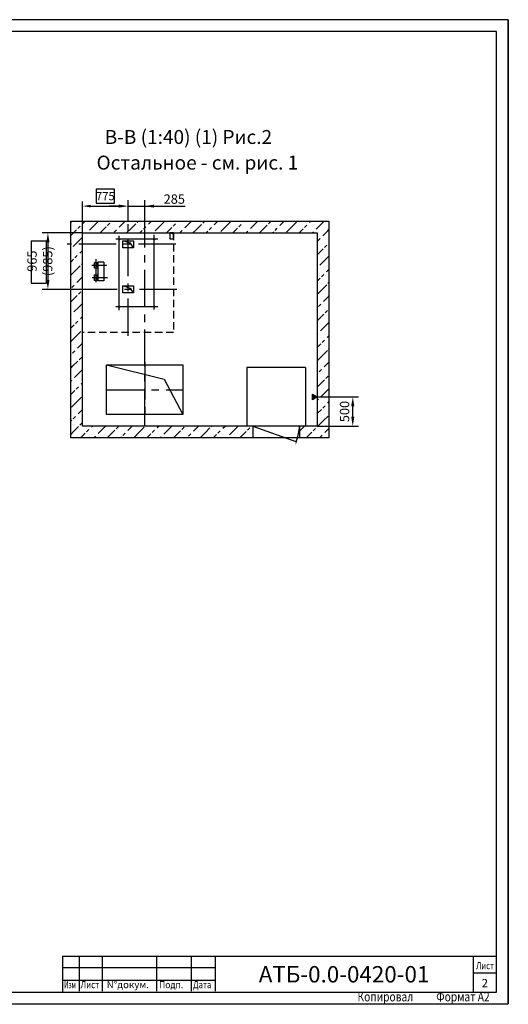
# Model space of a CAD drawing. Extents: x -62 to 1126, y 1787 to 2627.
# Drawn here: x 918 to 1126, y 1787 to 2207 of the extents above; entities that cross this region are included whole.
import ezdxf
from ezdxf.enums import TextEntityAlignment as Align

# ---------------------------------------------------------------- set-up
doc = ezdxf.new("R2010")
doc.units = 0
doc.header["$LTSCALE"] = 0.5
doc.header["$MEASUREMENT"] = 0
doc.linetypes.add('CENTER', pattern=[50.8, 31.75, -6.35, 6.35, -6.35])
doc.linetypes.add('HIDDEN', pattern=[9.525, 6.35, -3.175])
doc.layers.get('0').update_dxf_attribs({"linetype": 'CONTINUOUS'})
doc.layers.get('DEFPOINTS').update_dxf_attribs({"linetype": 'CONTINUOUS'})
for name, color, linetype in [('1', 8, 'CONTINUOUS'), ('2', 1, 'CONTINUOUS'), ('3', 3, 'HIDDEN'), ('4', 4, 'CENTER'), ('BORDER', 7, 'CONTINUOUS')]:
    doc.layers.add(name, color=color, linetype=linetype)
doc.styles.add('GOST', font='GOST_A (SAPR LM)_0.ttf')
doc.styles.get("Standard").update_dxf_attribs({"font": 'GOST_A (SAPR LM)_0.ttf', "width": 0.9})
doc.dimstyles.new('LIN', dxfattribs={"dimtxt": 4, "dimasz": 4, "dimexe": 2.5, "dimexo": 0, "dimgap": 1.5, "dimtad": 0, "dimdec": 4, "dimdsep": 46, "dimtxsty": 'Standard', "dimcen": -3, "dimdle": 1.25, "dimclrd": 3, "dimclre": 1, "dimclrt": 3, "dimadec": 0, "dimazin": 0, "dimtfac": 0.625, "dimtdec": 4, "dimtmove": 0, "dimatfit": 3, "dimfxl": 1, "dimtvp": 0.75, "dimtolj": 1, "dimtzin": 0, "dimarcsym": 0})
doc.dimstyles.new('STANDARD$0', dxfattribs={"dimtxt": 3.5, "dimasz": 4, "dimexe": 2.5, "dimexo": 0, "dimgap": 1.25, "dimtad": 0, "dimdec": 0, "dimlfac": 25, "dimdsep": 46, "dimtxsty": 'GOST', "dimcen": -3, "dimdle": 1.25, "dimclrd": 3, "dimclre": 1, "dimclrt": 3, "dimadec": 0, "dimazin": 0, "dimtfac": 0.625, "dimtdec": 4, "dimtmove": 0, "dimatfit": 3, "dimfxl": 1, "dimtvp": 0.75, "dimtolj": 1, "dimtzin": 0, "dimarcsym": 0})

# ---------------------------------------------------------------- blocks, each defined once
blk = doc.blocks.new('A$C6D3A44DD')
at = {"color": 1, "style": 'GOST'}
for s, width, p, p2 in [('Изм', 0.914803, (0, 0.85), (5, 0.85)), ('Лист', 1.008255, (7, 0.85), (15, 0.85)), ('N%%dдокум.', 1.43481, (18.16, 0.86), (36.16, 0.86)), ('Подп.', 1.327975, (40.5, 0.85), (50.75, 0.85)), ('Дата', 0.976747, (55, 0.85), (62.75, 0.85))]:
    blk.add_text(s, height=3, dxfattribs=dict(at, width=width)).set_placement(p, p2, align=Align.FIT)
blk = doc.blocks.new('A2_2')
at = {"color": 1, "linetype": 'Continuous'}
for p, q in [((594, 420.14), (0, 420.14)), ((594, 0.14), (594, 420.14)), ((588.99, 13.17), (579.05, 13.17)), ((0, 0.14), (594, 0.14))]:
    blk.add_line(p, q, dxfattribs=at)
at = {"linetype": 'Continuous'}
for p, q in [((589, 415.14), (20, 415.14)), ((589, 5.14), (589, 415.14)), ((404, 20.47), (404, 5.14)), ((20, 5.14), (589, 5.14))]:
    blk.add_line(p, q, dxfattribs=at)
at = {"color": 7}
for p, q in [((404, 20.47), (589, 20.47)), ((411, 20.47), (411, 5.47)), ((421, 5.47), (421, 20.47)), ((444, 20.47), (444, 5.47)), ((459, 5.47), (459, 20.47)), ((469, 20.47), (469, 5.47))]:
    blk.add_line(p, q, dxfattribs=at)
at = {"color": 7, "linetype": 'Continuous'}
blk.add_line((579.05, 20.59), (579.05, 5.14), dxfattribs=at)
at = {"color": 1}
for p, q in [((469, 15.47), (404, 15.47)), ((404, 10.22), (469, 10.22))]:
    blk.add_line(p, q, dxfattribs=at)
at = {"linetype": 'Continuous'}
blk.add_blockref('A$C6D3A44DD', (404.64, 5.93), dxfattribs=at)
at = {"color": 1, "linetype": 'Continuous', "style": 'GOST', "width": 0.955184}
blk.add_text('Лист', height=3, dxfattribs=at).set_placement((580.27, 14.89), (587.85, 14.89), align=Align.FIT)
at = {"color": 1, "linetype": 'Continuous', "width": 0.8}
blk.add_text('Копировал          Формат А2   ', height=4, dxfattribs=at).set_placement((589, 5.14), align=Align.TOP_RIGHT)
at = {"color": 5, "linetype": 'Continuous', "style": 'GOST'}
blk.add_attdef('НОМЕР(ВЕРХНИЙ)', text='', height=6, rotation=180, dxfattribs=at).set_placement((56.98, 411.04), align=Align.CENTER)
blk.add_attdef('НОМЕР(нижний)', text='', height=6, dxfattribs=at).set_placement((524, 9.21), align=Align.CENTER)
at = {"color": 3, "linetype": 'Continuous', "style": 'GOST'}
blk.add_attdef('ЛИСТ', text='', height=3.5, dxfattribs=at).set_placement((584, 7.21), align=Align.CENTER)
at = {"color": 3, "linetype": 'Continuous', "width": 0.8}
blk.add_attdef('FULPATH', (404.02, 1.13), '', height=3, dxfattribs=at)
blk = doc.blocks.new('*D340')
at = {"layer": '1', "color": 3, "lineweight": -2}
for p, q in [((958.42, 2135.12), (950.52, 2135.12)), ((950.52, 2135.12), (950.52, 2129.11)), ((958.42, 2129.11), (958.42, 2135.12)), ((948.28, 2127.86), (960.66, 2127.86)), ((950.52, 2129.11), (958.42, 2129.11))]:
    blk.add_line(p, q, dxfattribs=at)
at = {"layer": '1', "color": 1, "lineweight": -2}
for p, q in [((944.78, 2116.44), (944.78, 2129.86)), ((964.16, 2121.44), (964.16, 2129.86))]:
    blk.add_line(p, q, dxfattribs=at)
at = {"layer": '1', "color": 3}
for points in [[(948.28, 2128.45), (948.28, 2127.28), (944.78, 2127.86)], [(960.66, 2127.28), (960.66, 2128.45), (964.16, 2127.86)]]:
    blk.add_solid(points, dxfattribs=at)
at = {"layer": 'DEFPOINTS', "color": 0}
for p in [(964.16, 2127.86), (964.16, 2121.44), (944.78, 2116.44)]:
    blk.add_point(p, dxfattribs=at)
at = {"layer": '1', "color": 3, "insert": (954.47, 2132.11), "char_height": 3.5, "attachment_point": 5}
blk.add_mtext('\\A1;775', dxfattribs=at)
blk = doc.blocks.new('*D339')
at = {"layer": '1', "color": 1, "lineweight": -2}
for p, q in [((1044.78, 2046.44), (1062.45, 2046.44)), ((1044.78, 2033.94), (1062.45, 2033.94))]:
    blk.add_line(p, q, dxfattribs=at)
at = {"layer": '1', "color": 3, "lineweight": -2}
blk.add_line((1059.95, 2037.94), (1059.95, 2042.44), dxfattribs=at)
at = {"layer": '1', "color": 3}
for points in [[(1060.62, 2042.44), (1059.28, 2042.44), (1059.95, 2046.44)], [(1059.28, 2037.94), (1060.62, 2037.94), (1059.95, 2033.94)]]:
    blk.add_solid(points, dxfattribs=at)
at = {"layer": 'DEFPOINTS', "color": 0}
for p in [(1044.78, 2046.44), (1059.95, 2046.44), (1044.78, 2033.94)]:
    blk.add_point(p, dxfattribs=at)
at = {"layer": '1', "color": 3, "insert": (1056.45, 2040.19), "char_height": 4, "attachment_point": 5, "rotation": 90}
blk.add_mtext('\\A1;500', dxfattribs=at)
blk = doc.blocks.new('*D434')
at = {"color": 3, "lineweight": -2}
for p, q in [((960.16, 2127.86), (956.16, 2127.86)), ((964.16, 2127.86), (971.28, 2127.86)), ((971.28, 2127.86), (988.45, 2127.86)), ((975.28, 2127.86), (979.28, 2127.86))]:
    blk.add_line(p, q, dxfattribs=at)
at = {"color": 1, "lineweight": -2}
for p, q in [((964.16, 2123.1), (964.16, 2130.36)), ((971.28, 2123.1), (971.28, 2130.36))]:
    blk.add_line(p, q, dxfattribs=at)
at = {"color": 3}
for points in [[(960.16, 2127.2), (960.16, 2128.53), (964.16, 2127.86)], [(975.28, 2128.53), (975.28, 2127.2), (971.28, 2127.86)]]:
    blk.add_solid(points, dxfattribs=at)
at = {"layer": 'DEFPOINTS', "color": 0}
for p in [(971.28, 2127.86), (964.16, 2123.1), (971.28, 2123.1)]:
    blk.add_point(p, dxfattribs=at)
at = {"color": 3, "insert": (983.87, 2130.87), "char_height": 4, "attachment_point": 5}
blk.add_mtext('\\A1;285', dxfattribs=at)
blk = doc.blocks.new('*D436')
at = {"color": 1, "lineweight": -2}
for p, q in [((944.78, 2116.44), (927.48, 2116.44)), ((944.78, 2092.32), (927.48, 2092.32))]:
    blk.add_line(p, q, dxfattribs=at)
at = {"color": 3, "lineweight": -2}
blk.add_line((929.98, 2112.44), (929.98, 2096.32), dxfattribs=at)
at = {"color": 3}
for points in [[(930.65, 2112.44), (929.31, 2112.44), (929.98, 2116.44)], [(929.31, 2096.32), (930.65, 2096.32), (929.98, 2092.32)]]:
    blk.add_solid(points, dxfattribs=at)
at = {"layer": 'DEFPOINTS', "color": 0}
for p in [(944.78, 2116.44), (929.98, 2092.32), (944.78, 2092.32)]:
    blk.add_point(p, dxfattribs=at)
at = {"color": 3, "insert": (926.55, 2104.38), "char_height": 4, "attachment_point": 5, "rotation": 90}
blk.add_mtext('\\A1;{\\A1;965 }(985)', dxfattribs=at)

msp = doc.modelspace()

# ---------------------------------------------------------------- hatches: boundary and pattern name
at = {"layer": '1'}
h = msp.add_hatch(dxfattribs=at)
h.set_pattern_fill('BETON', color=1, scale=4, style=0)
h.set_pattern_definition([(45, (532.246, 1951.0143), (-2.828427, 2.828427), [3, 3, -0.8, 1.4, -0.8, -0.8])])
h.paths.add_polyline_path([(1044.7800294, 2116.4444785), (1044.7800294, 2033.9444785), (1037.2800294, 2033.9444785), (1037.2800294, 2028.9444785), (1049.7800294, 2028.9444785), (1049.7800294, 2121.4444785), (971.3050294, 2121.4444785), (971.3050294, 2116.4444785)])
h.paths.add_polyline_path([(971.3050294, 2116.4444785), (971.3050294, 2121.4444785), (964.1550294, 2121.4444785), (964.1550294, 2116.4444785)])
h.paths.add_polyline_path([(964.1550294, 2116.4444785), (964.1550294, 2121.4444785), (939.7800294, 2121.4444785), (939.7800294, 2111.5694785), (944.7800294, 2111.5694785), (944.7800294, 2116.4444785)])
h.paths.add_polyline_path([(939.7800294, 2092.3194785), (944.7800294, 2092.3194785), (944.7800294, 2111.5694785), (939.7800294, 2111.5694785)])
h.paths.add_polyline_path([(944.7800294, 2092.3194785), (939.7800294, 2092.3194785), (939.7800294, 2028.9444785), (1017.2800294, 2028.9444785), (1017.2800294, 2033.9444785), (944.7800294, 2033.9444785)])

# ---------------------------------------------------------------- linework, layer by layer
for p, q in [((939.7800294, 2121.4444785), (1049.7800294, 2121.4444785)), ((939.7800294, 2028.9444785), (939.7800294, 2121.4444785)), ((1049.7800294, 2121.4444785), (1049.7800294, 2028.9444785)), ((944.7800294, 2116.4444785), (1044.7800294, 2116.4444785)), ((944.7800294, 2033.9444785), (944.7800294, 2116.4444785)), ((982.0300294, 2116.4444785), (982.0300294, 2113.9444785)), ((983.5300294, 2116.4444785), (982.0300294, 2116.4444785)), ((982.0300294, 2113.9444785), (983.5300294, 2113.9444785)), ((983.5300294, 2113.9444785), (983.5300294, 2116.4444785)), ((1044.7800294, 2116.4444785), (1044.7800294, 2033.9444785)), ((961.9050294, 2113.0694785), (966.4050294, 2113.0694785)), ((961.9050294, 2110.0694785), (961.9050294, 2113.0694785)), ((966.4050294, 2110.0694785), (961.9050294, 2110.0694785)), ((966.4050294, 2113.0694785), (966.4050294, 2110.0694785)), ((961.9050294, 2093.8194785), (966.4050294, 2093.8194785)), ((961.9050294, 2090.8194785), (961.9050294, 2093.8194785)), ((966.4050294, 2093.8194785), (966.4050294, 2090.8194785)), ((966.4050294, 2090.8194785), (961.9050294, 2090.8194785)), ((955.0300294, 2060.0694785), (987.5300294, 2060.0694785)), ((955.0300294, 2038.9444785), (955.0300294, 2060.0694785)), ((987.5300294, 2060.0694785), (987.5300294, 2038.9444785)), ((1039.7800294, 2058.9444785), (1014.7800294, 2058.9444785)), ((1014.7800294, 2058.9444785), (1014.7800294, 2033.9444785)), ((1039.7800294, 2058.9444785), (1039.7800294, 2033.9444785)), ((987.5300294, 2038.9444785), (955.0300294, 2038.9444785)), ((1044.7800294, 2033.9444785), (944.7800294, 2033.9444785)), ((1017.2800294, 2033.9444785), (1017.2800294, 2028.9444785)), ((1037.2800294, 2033.9444785), (1037.2800294, 2028.9444785)), ((1049.7800294, 2028.9444785), (939.7800294, 2028.9444785))]:
    msp.add_line(p, q)
at = {"layer": '1', "color": 4}
for p, q in [((960.4050294, 2086.8106757), (960.4050294, 2115.1944785)), ((975.2800294, 2086.8106757), (975.2800294, 2115.5606757)), ((961.9050294, 2113.6944785), (958.9050294, 2113.6944785)), ((961.9050294, 2113.6944785), (958.9050294, 2113.6944785)), ((976.7800294, 2113.6944785), (961.9050294, 2113.6944785)), ((961.9050294, 2084.9444785), (958.9050294, 2084.9444785)), ((973.7800294, 2084.9444785), (958.9050294, 2084.9444785)), ((960.4050294, 2083.6759231), (960.4050294, 2086.8106757)), ((960.4050294, 2083.4444785), (960.4050294, 2086.4444785)), ((976.7800294, 2084.9444785), (973.7800294, 2084.9444785)), ((975.2800294, 2083.6759231), (975.2800294, 2086.8106757))]:
    msp.add_line(p, q, dxfattribs=at)
at = {"layer": '1', "color": 3}
for p, q in [((929.3939364, 2112.927921), (922.8936865, 2112.927921)), ((922.8936865, 2112.927921), (922.8936865, 2095.045397)), ((929.3939364, 2095.045397), (929.3939364, 2112.927921)), ((922.8936865, 2095.045397), (929.3939364, 2095.045397)), ((1017.2800294, 2033.9444785), (1035.6875584, 2027.4036685))]:
    msp.add_line(p, q, dxfattribs=at)
at = {"layer": '1', "color": 7, "linetype": 'Continuous'}
for p, q in [((949.7800294, 2101.3194785), (949.7800294, 2103.8194785)), ((949.7800294, 2103.8194785), (951.2800294, 2103.8194785)), ((951.2800294, 2101.3194785), (949.7800294, 2101.3194785)), ((951.2800294, 2103.9444785), (951.2800294, 2095.9444785)), ((951.2800294, 2103.8194785), (951.2800294, 2101.3194785)), ((953.7800294, 2103.9444785), (953.7800294, 2095.9444785)), ((949.7800294, 2096.0694785), (949.7800294, 2098.5694785)), ((949.7800294, 2098.5694785), (951.2800294, 2098.5694785)), ((951.2800294, 2098.5694785), (951.2800294, 2096.0694785)), ((951.2800294, 2096.0694785), (949.7800294, 2096.0694785))]:
    msp.add_line(p, q, dxfattribs=at)
at = {"layer": '1'}
msp.add_line((985.6300294, 2038.9069785), (985.6300294, 2038.9069785), dxfattribs=at)
at = {"layer": '1', "const_width": 0.5}
for points in [[(960.6550294, 2113.6944785, -1), (960.1550294, 2113.6944785, -1)], [(975.5300294, 2113.6944785, -1), (975.0300294, 2113.6944785, -1)], [(960.6550294, 2084.9444785, -1), (960.1550294, 2084.9444785, -1)], [(975.5300294, 2084.9444785, -1), (975.0300294, 2084.9444785, -1)]]:
    msp.add_lwpolyline(points, format="xyb", close=True, dxfattribs=at)
at = {"layer": '1', "color": 1}
msp.add_lwpolyline([(1044.7800294, 2046.4444785), (1042.7519364, 2045.2482435), (1042.7300124, 2047.6027415)], close=True, dxfattribs=at)
at = {"layer": '1', "color": 3}
msp.add_arc((1017.3632504, 2034.9437365), 19.94183, 339.21812, 357.127785, dxfattribs=at)
at = {"layer": '1', "color": 1}
msp.add_solid([(1044.7800294, 2046.4444785), (1042.7300124, 2047.6027415), (1042.7519364, 2045.2482435)], dxfattribs=at)
at = {"layer": '1', "color": 3}
msp.add_solid([(1035.6814214, 2027.9367255), (1036.3338274, 2027.7995735), (1035.5961664, 2025.9109315)], dxfattribs=at)
at = {"layer": '2'}
for p, q in [((982.0300294, 2116.4444785), (983.2118314, 2116.1262805)), ((983.2118314, 2116.1262805), (983.5300294, 2113.9444785)), ((965.2345344, 2112.0239835), (961.9050294, 2113.0694785)), ((966.4050294, 2110.0694785), (965.2345344, 2112.0239835)), ((950.9618314, 2103.5012805), (949.7800294, 2103.8194785)), ((951.2800294, 2101.3194785), (950.9618314, 2103.5012805)), ((950.9618314, 2098.2512805), (949.7800294, 2098.5694785)), ((951.2800294, 2096.0694785), (950.9618314, 2098.2512805)), ((965.2345344, 2092.7739835), (961.9050294, 2093.8194785)), ((966.4050294, 2090.8194785), (965.2345344, 2092.7739835)), ((955.0300294, 2060.0694785), (979.5418399, 2054.018789)), ((979.5418399, 2054.018789), (987.5300294, 2038.9444785))]:
    msp.add_line(p, q, dxfattribs=at)
at = {"layer": '3', "linetype": 'HIDDEN'}
for p, q in [((983.5300294, 2116.4444785), (983.5300294, 2073.9444785)), ((983.5300294, 2073.9444785), (944.7800294, 2073.9444785))]:
    msp.add_line(p, q, dxfattribs=at)
at = {"layer": '4', "color": 4, "linetype": 'CENTER'}
for p, q in [((964.1550294, 2072.5454335), (964.1550294, 2123.0956505)), ((984.4666224, 2111.5694785), (938.2571494, 2111.5694785)), ((984.8767664, 2092.3194785), (938.5305784, 2092.3194785))]:
    msp.add_line(p, q, dxfattribs=at)
at = {"layer": '4', "color": 2}
msp.add_line((971.2800294, 2033.9444785), (971.2800294, 2123.09565), dxfattribs=at)
at = {"layer": '4'}
for p, q in [((955.0730224, 2102.5694785), (948.6474454, 2102.5694785)), ((950.5300294, 2095.3613425), (950.5300294, 2105.1981415)), ((955.3464514, 2097.3194785), (948.7841594, 2097.3194785)), ((971.2800294, 2061.1669785), (971.2800294, 2037.8469785)), ((955.0300294, 2049.5069785), (987.5300294, 2049.5069785))]:
    msp.add_line(p, q, dxfattribs=at)
at = {"layer": '4', "color": 7, "linetype": 'Continuous'}
for p, q in [((953.7800294, 2103.9444785), (951.2800294, 2103.9444785)), ((953.7800294, 2095.9444785), (951.2800294, 2095.9444785))]:
    msp.add_line(p, q, dxfattribs=at)
at = {"layer": 'BORDER', "color": 1, "linetype": 'Continuous'}
msp.add_line((1126.2460794, 2207.436438), (1126.2460794, 1787.436438), dxfattribs=at)

# ---------------------------------------------------------------- block references
at = {"color": 5}
ref = msp.add_blockref('A2_2', (532.2460799, 1787.2935806), dxfattribs=at)
ref.add_attrib('НОМЕР(НИЖНИЙ)', 'АТБ-0.0-0420-01', dxfattribs={"color": 5, "linetype": 'Continuous', "height": 7, "style": 'GOST'}).set_placement((1056.2460799, 1796.5010177), align=Align.CENTER)
ref.add_attrib('ЛИСТ', '2', dxfattribs={"color": 3, "linetype": 'Continuous', "height": 3.5, "style": 'GOST'}).set_placement((1116.2460799, 1794.5010177), align=Align.CENTER)

# ---------------------------------------------------------------- texts
at = {"layer": '1', "color": 3, "linetype": 'Continuous', "style": 'GOST'}
for s, p in [('В-В (1:40) (1) Рис.2', (954.2142584, 2154.3983825)), ('Остальное - см. рис. 1', (950.7193584, 2143.4596785))]:
    msp.add_text(s, height=5.95, dxfattribs=at).set_placement(p)

# ---------------------------------------------------------------- dimensions: what is measured, and where the dimension line sits
dim = msp.add_linear_dim(base=(971.2800294, 2127.8624775), p1=(964.1550294, 2123.0956505), p2=(971.2800294, 2123.0956505), dimstyle='LIN', override={"dimlfac": 40})
dim.commit()
dim.dimension.update_dxf_attribs({"geometry": '*D434', "text_midpoint": (983.8650365, 2127.8624775), "dimtype": 160})
dim = msp.add_linear_dim(base=(929.9800294, 2092.3194785), p1=(944.7800294, 2116.4444785), p2=(944.7800294, 2092.3194785), angle=90, text='{\\A1;<> }(985)', dimstyle='LIN', override={"dimlfac": 40, "dimtfill": 0, "dimtfillclr": 0})
dim.commit()
dim.dimension.update_dxf_attribs({"geometry": '*D436', "text_midpoint": (926.5512437, 2104.3819785)})
at = {"layer": '1'}
dim = msp.add_linear_dim(base=(964.1550294, 2127.8624775), p1=(944.7800294, 2116.4444785), p2=(964.1550294, 2121.4444785), text='775', dimstyle='STANDARD$0', override={"dimasz": 3.5, "dimexe": 2, "dimgap": -1.25, "dimtad": 1, "dimdec": 3, "dimlfac": 20, "dimtxsty": 'Standard', "dimcen": 3.5, "dimdle": 0, "dimtfac": 1, "dimtdec": 3, "dimatfit": 0, "dimtvp": 0, "dimtzin": 8}, dxfattribs=at)
dim.commit()
dim.dimension.update_dxf_attribs({"geometry": '*D340', "text_midpoint": (954.4675294, 2132.114118)})
dim = msp.add_linear_dim(base=(1059.9488004, 2046.4444785), p1=(1044.7800294, 2033.9444785), p2=(1044.7800294, 2046.4444785), angle=90, text='500', dimstyle='LIN', override={"dimtad": 1}, dxfattribs=at)
dim.commit()
dim.dimension.update_dxf_attribs({"geometry": '*D339', "text_midpoint": (1056.4469255, 2040.1944785)})

doc.saveas('drawing.dxf')
